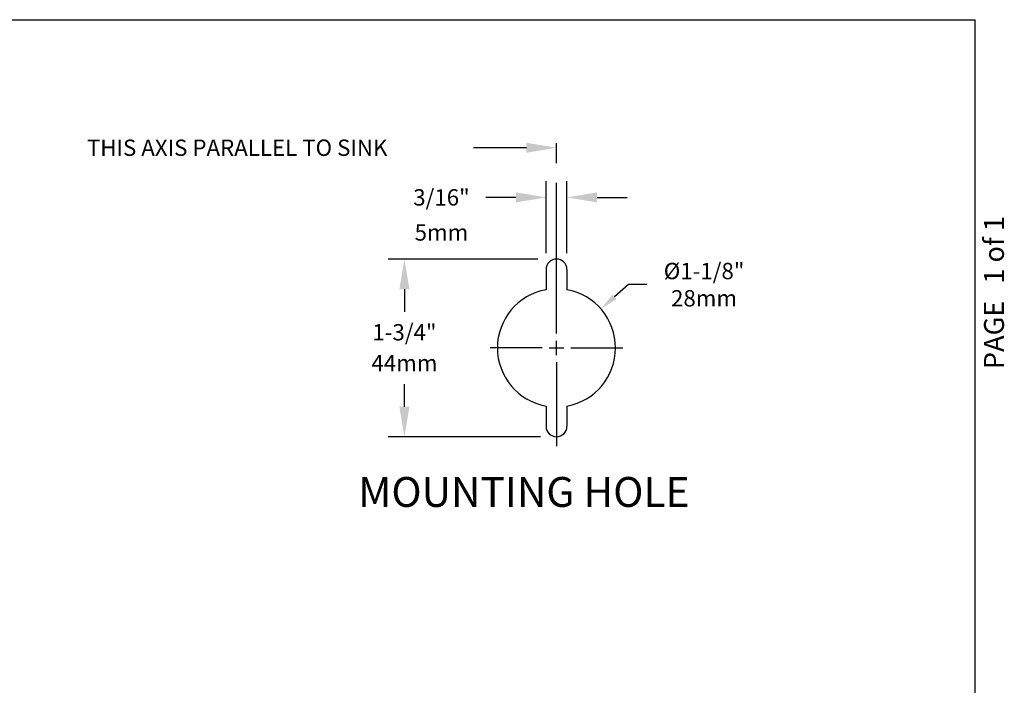
# Model space of a CAD drawing. Extents: x 0.7 to 26.5, y 0 to 19.5.
# Drawn here: x 14.1 to 26.5, y 11.1 to 19.5 of the extents above; entities that cross this region are included whole.
import ezdxf
from ezdxf.enums import TextEntityAlignment as Align

# ---------------------------------------------------------------- set-up
doc = ezdxf.new("R2010")
doc.units = 0
doc.header["$MEASUREMENT"] = 0
doc.header["$PDSIZE"] = -100
doc.linetypes.add('CENTER', pattern=[2, 1.25, -0.25, 0.25, -0.25])
doc.layers.get('0').update_dxf_attribs({"linetype": 'CONTINUOUS'})
doc.layers.get('DEFPOINTS').update_dxf_attribs({"linetype": 'CONTINUOUS'})
for name, color, linetype in [('DIM1', 1, 'CONTINUOUS'), ('ROUGH-IN', 1, 'CONTINUOUS'), ('zBORDER', 9, 'CONTINUOUS'), ('zPAGE', 4, 'CONTINUOUS')]:
    doc.layers.add(name, color=color, linetype=linetype)
doc.styles.add('ARIAL', font='ARIAL.TTF')
doc.styles.add('SIMPLEX', font='simplex.shx')
doc.styles.get("Standard").update_dxf_attribs({"font": 'simplex.shx'})
doc.dimstyles.get("Standard").update_dxf_attribs({"dimtxt": 0.18, "dimasz": 0.18, "dimexe": 0.18, "dimexo": 0.0625, "dimgap": 0.09, "dimtad": 0, "dimtih": 1, "dimtoh": 1, "dimdec": 4, "dimzin": 0, "dimdsep": 46, "dimtxsty": 'Standard', "dimcen": 0.09, "dimadec": 0, "dimazin": 0, "dimtfac": 1, "dimtdec": 4, "dimtofl": 0, "dimtmove": 0, "dimatfit": 3, "dimfxl": 0, "dimtolj": 1, "dimtzin": 0, "dimarcsym": 0})

# ---------------------------------------------------------------- blocks, each defined once
blk = doc.blocks.new('*D6')
at = {"layer": 'DEFPOINTS', "color": 0}
for p in [(21.443, 15.839), (20.329, 14.859)]:
    blk.add_point(p, dxfattribs=at)
at = {"layer": 'ROUGH-IN', "lineweight": -2}
for p, q in [((20.886, 15.529), (20.886, 16.181)), ((21.788, 16.143), (21.615, 15.991)), ((22.018, 16.143), (21.788, 16.143)), ((20.706, 15.349), (20.054, 15.349)), ((20.796, 15.349), (20.976, 15.349)), ((20.886, 15.259), (20.886, 15.439)), ((21.066, 15.349), (21.717, 15.349)), ((20.886, 15.169), (20.886, 14.518))]:
    blk.add_line(p, q, dxfattribs=at)
at = {"layer": 'ROUGH-IN'}
blk.add_solid([(21.59, 16.019), (21.641, 15.962), (21.443, 15.839)], dxfattribs=at)
at = {"layer": 'ROUGH-IN', "color": 4, "insert": (22.738, 16.143), "char_height": 0.205, "attachment_point": 5}
blk.add_mtext('\\A1;%%C1-1/8"\\P28mm', dxfattribs=at)
blk = doc.blocks.new('A SIZE_INST')
at = {"layer": 'zBORDER'}
for p in [(0.2638, 7.7875), (10.4563, 0.1725)]:
    blk.add_line(p, (10.4563, 7.7875), dxfattribs=at)
at = {"layer": 'zBORDER', "color": 4, "style": 'ARIAL'}
for tag, height, p in [('#1', 0.045, (6.4193, 0.5197)), ('#2', 0.045, (6.8239, 0.5155)), ('NAME2', 0.045, (7.056, 0.5155)), ('MODEL(S)', 0.08, (8.4981, 0.4525)), ('PART#', 0.07, (10.1105, 0.4999)), ('NAME1', 0.045, (6.4588, 0.364)), ('TITLE:', 0.08, (8.4959, 0.3278)), ('DWG#', 0.07, (10.0411, 0.3079)), ('REV.', 0.07, (10.3829, 0.3073)), ('NAME3', 0.045, (6.4999, 0.2116)), ('1', 0.0504, (10.0824, 0.2116)), ('X', 0.0504, (10.3312, 0.2116))]:
    blk.add_attdef(tag, text='', height=height, dxfattribs=at).set_placement(p, align=Align.MIDDLE_CENTER)
at = {"layer": 'zBORDER', "color": 4, "style": 'ARIAL', "width": 0.9}
for tag, p in [('DATE2', (6.9573, 0.2116)), ('SC', (7.5641, 0.2116)), ('DWG.TYPE', (8.879, 0.2116))]:
    blk.add_attdef(tag, text='', height=0.045, dxfattribs=at).set_placement(p, align=Align.MIDDLE_CENTER)
at = {"layer": 'zBORDER', "color": 4, "style": 'ARIAL'}
blk.add_attdef('YR', (0.5148, 0.0298), '', height=0.1, dxfattribs=at)
at = {"layer": 'zPAGE', "color": 4, "style": 'ARIAL'}
blk.add_text('PAGE', height=0.1, rotation=90, dxfattribs=at).set_placement((10.6009, 6.0329))
blk.add_attdef("PG#'S", (10.6009, 6.462), '', height=0.1, rotation=90, dxfattribs=at)

msp = doc.modelspace()

# ---------------------------------------------------------------- linework, layer by layer
at = {"color": 7, "linetype": 'Continuous'}
for p, q in [((20.7545, 16.33354), (20.7545, 16.07902)), ((21.017, 16.33354), (21.017, 16.07902)), ((20.7545, 14.61931), (20.7545, 14.36479)), ((21.017, 14.61931), (21.017, 14.36479))]:
    msp.add_line(p, q, dxfattribs=at)
for centre, radius, start, end in [((20.88575, 16.33354), 0.13125, 0, 180), ((20.88575, 15.34916), 0.74156, 100.194552, 259.805448), ((20.88575, 15.34916), 0.74156, 280.194552, 79.805448), ((20.88575, 14.36479), 0.13125, 180, 0)]:
    msp.add_arc(centre, radius, start, end, dxfattribs=at)
at = {"layer": 'DIM1'}
msp.add_line((20.88575, 14.5176), (20.88575, 14.11664), dxfattribs=at)
at = {"layer": 'ROUGH-IN', "linetype": 'CENTER'}
msp.add_line((20.88575, 16.16937), (20.88575, 18.07679), dxfattribs=at)
at = {"layer": 'ROUGH-IN'}
for p, q in [((20.50841, 17.86145), (19.84624, 17.86145)), ((20.7545, 16.53862), (20.7545, 17.4434)), ((21.017, 16.53862), (21.017, 17.4434)), ((20.37716, 17.23832), (19.99982, 17.23832)), ((21.39435, 17.23832), (21.77169, 17.23832)), ((20.65202, 16.46162), (18.77221, 16.46162)), ((18.97728, 16.08428), (18.97728, 15.80331)), ((18.97728, 14.61096), (18.97728, 14.89253)), ((20.68533, 14.23362), (18.77221, 14.23362))]:
    msp.add_line(p, q, dxfattribs=at)
for points in [[(20.50841, 17.79856), (20.50841, 17.92434), (20.88575, 17.86145)], [(20.37716, 17.30121), (20.37716, 17.17543), (20.7545, 17.23832)], [(21.39435, 17.30121), (21.39435, 17.17543), (21.017, 17.23832)], [(18.91439, 16.08428), (19.04018, 16.08428), (18.97728, 16.46162)], [(18.91439, 14.61096), (19.04018, 14.61096), (18.97728, 14.23362)]]:
    msp.add_solid(points, dxfattribs=at)

# ---------------------------------------------------------------- block references
at = {"layer": 'zBORDER'}
ref = msp.add_blockref('A SIZE_INST', (0, 0), dxfattribs=dict(at, xscale=2.5, yscale=2.5, zscale=2.5))
ref.add_attrib("PG#'S", '1 of 1', (26.5022, 16.1551), dxfattribs={"layer": 'zPAGE', "color": 4, "height": 0.25, "rotation": 90, "style": 'ARIAL'})

# ---------------------------------------------------------------- texts
at = {"layer": 'ROUGH-IN', "color": 4, "style": 'SIMPLEX'}
msp.add_text('THIS AXIS PARALLEL TO SINK', height=0.2050781, dxfattribs=at).set_placement((14.99178, 17.86145), align=Align.MIDDLE_LEFT)
for s, p in [('3/16"', (19.442, 17.23832)), ('5mm', (19.442, 16.79817))]:
    msp.add_text(s, height=0.205078, dxfattribs=at).set_placement(p, align=Align.MIDDLE_CENTER)
for s, p in [('1-3/4"', (18.97728, 15.51869)), ('44mm', (18.97728, 15.13252))]:
    msp.add_text(s, height=0.205078, dxfattribs=at).set_placement(p, align=Align.MIDDLE)
at = {"layer": 'ROUGH-IN', "color": 4, "style": 'ARIAL'}
msp.add_text('MOUNTING HOLE', height=0.375, dxfattribs=at).set_placement((18.39828, 13.35344))

# ---------------------------------------------------------------- dimensions: what is measured, and where the dimension line sits
at = {"layer": 'ROUGH-IN'}
dim = msp.add_diameter_dim_2p(p1=(20.32885, 14.8595), p2=(21.44266, 15.83882), text='%%C1-1/8"\\P28mm', dimstyle='Standard', override={"dimtxt": 0.205, "dimasz": 0.23, "dimexe": 0.09, "dimexo": 0.09, "dimgap": 0.1, "dimzin": 4, "dimcen": -0.09, "dimclrd": 256, "dimclre": 256, "dimclrt": 4, "dimtix": 1}, dxfattribs=at)
dim.commit()
dim.dimension.update_dxf_attribs({"geometry": '*D6', "text_midpoint": (22.738, 16.14257)})

doc.saveas('drawing.dxf')
